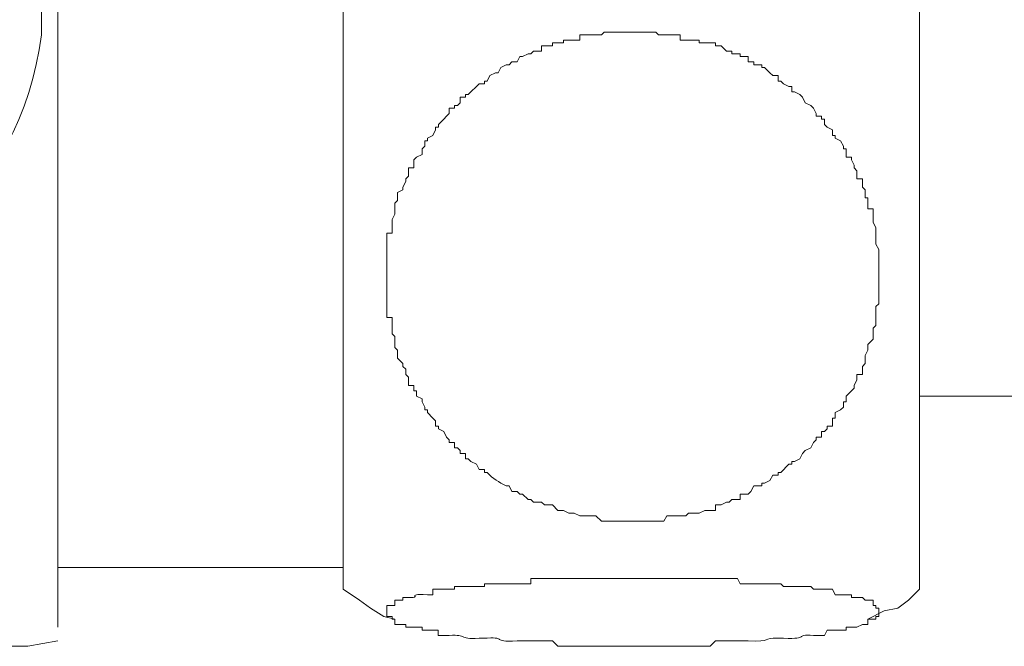
# Model space of a CAD drawing. Units: millimetres. Extents: x 0 to 250, y -250 to 0.
# Drawn here: x 74 to 82, y -162 to -157 of the extents above; entities that cross this region are included whole.
import ezdxf

# ---------------------------------------------------------------- set-up
doc = ezdxf.new("R2010")
doc.units = ezdxf.units.MM
doc.header["$MEASUREMENT"] = 0
doc.layers.add('Layer 1', color=7, linetype='Continuous', lineweight=0)

# ---------------------------------------------------------------- blocks, each defined once
blk = doc.blocks.new('Block_0')
at = {"layer": 'Layer 1', "color": 18, "lineweight": 18, "true_color": 0x000000}
for p, q in [((76.6035, -161.5524), (76.6035, -153.7016)), ((80.882, -161.5524), (80.882, -153.7016)), ((80.8821, -160.1194), (94.1014, -160.1194)), ((74.4844, -161.3909), (74.4844, -161.29)), ((74.4843, -161.3909), (76.6035, -161.3909)), ((74.2623, -161.9762), (73.2734, -161.9762)), ((74.2623, -161.9762), (74.4844, -161.9359))]:
    blk.add_line(p, q, dxfattribs=at)
for points in [[(76.6035, -161.5523), (76.7246, -161.6331), (76.8053, -161.6936), (76.9062, -161.7542), (76.987, -161.7744)], [(80.4986, -161.7744), (80.6197, -161.7138), (80.7206, -161.6936), (80.8014, -161.6331), (80.8821, -161.5524)]]:
    blk.add_lwpolyline(points, dxfattribs=at)
for points, knots in [([(74.4843, -161.8349), (74.4843, -161.8349), (74.4843, -161.8148), (74.4843, -161.8148), (74.4843, -161.66), (74.4843, -161.5053), (74.4843, -161.3506), (74.4843, -161.3506), (74.4843, -161.29), (74.4843, -161.29), (74.4843, -161.29), (74.4843, -153.9841), (74.4843, -153.9841)], [0, 0, 0, 0, 1, 1, 1, 2, 2, 2, 3, 3, 3, 4, 4, 4, 4]), ([(74.3631, -157.1325), (74.3631, -157.1325), (74.3631, -156.8702), (74.3631, -156.8702), (74.3631, -156.8702), (74.343, -156.7894), (74.343, -156.7894), (74.313, -156.3148), (74.0305, -155.9031), (73.7375, -155.5381), (73.7375, -155.5381), (73.6568, -155.4776), (73.6568, -155.4776), (73.6568, -155.4776), (73.6164, -155.4171), (73.6164, -155.4171), (73.6164, -155.4171), (73.5357, -155.3363), (73.5357, -155.3363), (73.3984, -155.232), (73.203, -155.1453), (73.0715, -155.0336), (73.0715, -155.0336), (72.9504, -155.0134), (72.9504, -155.0134), (72.9504, -155.0134), (72.8697, -154.9932), (72.8697, -154.9932), (72.8697, -154.9932), (72.7889, -154.9529), (72.7889, -154.9529), (72.7889, -154.9529), (72.7082, -154.9327), (72.7082, -154.9327), (72.7082, -154.9327), (72.6275, -154.9125), (72.6275, -154.9125), (72.6275, -154.9125), (72.5266, -154.8721), (72.5266, -154.8721), (72.5266, -154.8721), (72.4459, -154.852), (72.4459, -154.852), (72.4459, -154.852), (72.244, -154.852), (72.244, -154.852), (72.244, -154.852), (72.1633, -154.8116), (72.1633, -154.8116), (72.1633, -154.8116), (71.9817, -154.8116), (71.9817, -154.8116), (71.9817, -154.8116), (71.8606, -154.852), (71.8606, -154.852), (71.8606, -154.852), (71.6789, -154.852), (71.6789, -154.852), (71.6789, -154.852), (71.5982, -154.8721), (71.5982, -154.8721), (71.5982, -154.8721), (71.5175, -154.9125), (71.5175, -154.9125), (71.5175, -154.9125), (71.3964, -154.9327), (71.3964, -154.9327), (71.3964, -154.9327), (71.3156, -154.9529), (71.3156, -154.9529), (71.3156, -154.9529), (71.2349, -154.9932), (71.2349, -154.9932), (71.2349, -154.9932), (71.1542, -155.0134), (71.1542, -155.0134), (71.1542, -155.0134), (71.0735, -155.0336), (71.0735, -155.0336), (70.9221, -155.1708), (70.7566, -155.1967), (70.5891, -155.3363), (70.5891, -155.3363), (70.5286, -155.4171), (70.5286, -155.4171), (70.5286, -155.4171), (70.4478, -155.4776), (70.4478, -155.4776), (70.4478, -155.4776), (70.3873, -155.5381), (70.3873, -155.5381), (70.0533, -155.8981), (69.7997, -156.3747), (69.7616, -156.8702), (69.7616, -156.8702), (69.7414, -156.9711), (69.7414, -156.9711), (69.7414, -156.9711), (69.7414, -157.3343), (69.7414, -157.3343), (69.8124, -158.4336), (70.7529, -159.3983), (71.8606, -159.4535), (71.8606, -159.4535), (71.9817, -159.4938), (71.9817, -159.4938), (71.9817, -159.4938), (72.0624, -159.4938), (72.0624, -159.4938), (73.2518, -159.4313), (74.2091, -158.6307), (74.3631, -157.4353), (74.3631, -157.4353), (74.3631, -157.1325), (74.3631, -157.1325)], [0, 0, 0, 0, 1, 1, 1, 2, 2, 2, 3, 3, 3, 4, 4, 4, 5, 5, 5, 6, 6, 6, 7, 7, 7, 8, 8, 8, 9, 9, 9, 10, 10, 10, 11, 11, 11, 12, 12, 12, 13, 13, 13, 14, 14, 14, 15, 15, 15, 16, 16, 16, 17, 17, 17, 18, 18, 18, 19, 19, 19, 20, 20, 20, 21, 21, 21, 22, 22, 22, 23, 23, 23, 24, 24, 24, 25, 25, 25, 26, 26, 26, 27, 27, 27, 28, 28, 28, 29, 29, 29, 30, 30, 30, 31, 31, 31, 32, 32, 32, 33, 33, 33, 34, 34, 34, 35, 35, 35, 36, 36, 36, 37, 37, 37, 38, 38, 38, 38]), ([(78.7629, -157.4151), (78.7629, -157.4151), (78.9244, -157.4151), (78.9244, -157.4151), (78.9244, -157.4151), (78.9446, -157.4353), (78.9446, -157.4353), (78.9446, -157.4353), (79.106, -157.4353), (79.106, -157.4353), (79.106, -157.4353), (79.106, -157.4756), (79.106, -157.4756), (79.106, -157.4756), (79.2473, -157.4756), (79.2473, -157.4756), (79.2473, -157.4756), (79.2473, -157.4958), (79.2473, -157.4958), (79.2473, -157.4958), (79.3684, -157.4958), (79.3684, -157.4958), (79.3684, -157.4958), (79.3684, -157.516), (79.3684, -157.516), (79.3684, -157.516), (79.4088, -157.516), (79.4088, -157.516), (79.4088, -157.516), (79.4491, -157.5564), (79.4491, -157.5564), (79.4491, -157.5564), (79.4895, -157.5564), (79.4895, -157.5564), (79.4895, -157.5564), (79.4895, -157.5766), (79.4895, -157.5766), (79.4895, -157.5766), (79.5501, -157.5766), (79.5501, -157.5766), (79.5501, -157.5766), (79.5501, -157.5967), (79.5501, -157.5967), (79.5501, -157.5967), (79.6106, -157.5967), (79.6106, -157.5967), (79.6106, -157.5967), (79.6106, -157.6371), (79.6106, -157.6371), (79.6106, -157.6371), (79.651, -157.6371), (79.651, -157.6371), (79.651, -157.6371), (79.651, -157.6573), (79.651, -157.6573), (79.651, -157.6573), (79.7115, -157.6573), (79.7115, -157.6573), (79.7115, -157.6573), (79.7115, -157.6775), (79.7115, -157.6775), (79.7115, -157.6775), (79.7317, -157.6775), (79.7317, -157.6775), (79.7317, -157.6775), (79.772, -157.7178), (79.772, -157.7178), (79.772, -157.7178), (79.7923, -157.738), (79.7923, -157.738), (79.7923, -157.738), (79.8326, -157.738), (79.8326, -157.738), (79.8326, -157.738), (79.8326, -157.7784), (79.8326, -157.7784), (79.8326, -157.7784), (79.8528, -157.7784), (79.8528, -157.7784), (79.8528, -157.7784), (79.873, -157.7986), (79.873, -157.7986), (79.873, -157.7986), (79.9133, -157.8187), (79.9133, -157.8187), (79.9133, -157.8187), (79.9335, -157.8187), (79.9335, -157.8187), (79.9335, -157.8187), (79.9335, -157.8591), (79.9335, -157.8591), (79.9335, -157.8591), (79.9537, -157.8591), (79.9537, -157.8591), (79.9537, -157.8591), (79.9941, -157.8793), (79.9941, -157.8793), (79.9941, -157.8793), (80.0142, -157.8995), (80.0142, -157.8995), (80.0142, -157.8995), (80.0344, -157.9398), (80.0344, -157.9398), (80.0344, -157.9398), (80.0748, -157.96), (80.0748, -157.96), (80.0748, -157.96), (80.095, -157.9802), (80.095, -157.9802), (80.095, -157.9802), (80.1152, -158.0206), (80.1152, -158.0206), (80.1152, -158.0206), (80.1152, -158.0407), (80.1152, -158.0407), (80.1152, -158.0407), (80.1555, -158.0407), (80.1555, -158.0407), (80.1555, -158.0407), (80.1555, -158.0609), (80.1555, -158.0609), (80.1555, -158.0609), (80.1757, -158.0609), (80.1757, -158.0609), (80.1757, -158.0609), (80.1757, -158.1013), (80.1757, -158.1013), (80.1757, -158.1013), (80.1959, -158.1215), (80.1959, -158.1215), (80.1959, -158.1215), (80.2362, -158.1416), (80.2362, -158.1416), (80.2362, -158.1416), (80.2362, -158.182), (80.2362, -158.182), (80.2362, -158.182), (80.2564, -158.182), (80.2564, -158.182), (80.2564, -158.182), (80.2564, -158.2022), (80.2564, -158.2022), (80.2564, -158.2022), (80.2968, -158.2224), (80.2968, -158.2224), (80.2968, -158.2224), (80.317, -158.2627), (80.317, -158.2627), (80.317, -158.2627), (80.317, -158.2829), (80.317, -158.2829), (80.317, -158.2829), (80.3372, -158.2829), (80.3372, -158.2829), (80.3372, -158.2829), (80.3372, -158.3435), (80.3372, -158.3435), (80.3372, -158.3435), (80.3775, -158.3435), (80.3775, -158.3435), (80.3775, -158.3435), (80.3775, -158.3636), (80.3775, -158.3636), (80.3775, -158.3636), (80.3977, -158.404), (80.3977, -158.404), (80.3977, -158.404), (80.3977, -158.4242), (80.3977, -158.4242), (80.3977, -158.4242), (80.4179, -158.4444), (80.4179, -158.4444), (80.4179, -158.4444), (80.4179, -158.5049), (80.4179, -158.5049), (80.4179, -158.5049), (80.4583, -158.5049), (80.4583, -158.5049), (80.4583, -158.5049), (80.4583, -158.5655), (80.4583, -158.5655), (80.4583, -158.5655), (80.4784, -158.5857), (80.4784, -158.5857), (80.4784, -158.5857), (80.4784, -158.6462), (80.4784, -158.6462), (80.4784, -158.6462), (80.4986, -158.6462), (80.4986, -158.6462), (80.4986, -158.6462), (80.4986, -158.7269), (80.4986, -158.7269), (80.4986, -158.7269), (80.539, -158.7269), (80.539, -158.7269), (80.539, -158.7269), (80.539, -158.8278), (80.539, -158.8278), (80.539, -158.8278), (80.5592, -158.8682), (80.5592, -158.8682), (80.5592, -158.8682), (80.5592, -158.9893), (80.5592, -158.9893), (80.5592, -158.9893), (80.5793, -159.0297), (80.5793, -159.0297), (80.5793, -159.0297), (80.5793, -159.0498), (80.5793, -159.0498), (80.5793, -159.1238), (80.5793, -159.1978), (80.5793, -159.2718), (80.5793, -159.2718), (80.5793, -159.4333), (80.5793, -159.4333), (80.5793, -159.4333), (80.5592, -159.4535), (80.5592, -159.4535), (80.5592, -159.4535), (80.5592, -159.5948), (80.5592, -159.5948), (80.5592, -159.5948), (80.539, -159.6149), (80.539, -159.6149), (80.539, -159.6149), (80.539, -159.6957), (80.539, -159.6957), (80.539, -159.6957), (80.4986, -159.736), (80.4986, -159.736), (80.4986, -159.736), (80.4986, -159.7764), (80.4986, -159.7764), (80.4986, -159.7764), (80.4784, -159.8168), (80.4784, -159.8168), (80.4784, -159.8168), (80.4784, -159.8773), (80.4784, -159.8773), (80.4784, -159.8773), (80.4583, -159.8975), (80.4583, -159.8975), (80.4583, -159.8975), (80.4583, -159.958), (80.4583, -159.958), (80.4583, -159.958), (80.4179, -159.958), (80.4179, -159.958), (80.4179, -159.958), (80.4179, -159.9984), (80.4179, -159.9984), (80.4179, -159.9984), (80.3977, -160.0388), (80.3977, -160.0388), (80.3977, -160.0388), (80.3977, -160.0589), (80.3977, -160.0589), (80.3977, -160.0589), (80.3775, -160.0791), (80.3775, -160.0791), (80.3775, -160.0791), (80.3372, -160.1195), (80.3372, -160.1195), (80.3372, -160.1195), (80.3372, -160.1599), (80.3372, -160.1599), (80.3372, -160.1599), (80.317, -160.1599), (80.317, -160.1599), (80.317, -160.1599), (80.317, -160.2002), (80.317, -160.2002), (80.317, -160.2002), (80.2968, -160.2204), (80.2968, -160.2204), (80.2968, -160.2204), (80.2564, -160.2406), (80.2564, -160.2406), (80.2564, -160.2406), (80.2564, -160.2809), (80.2564, -160.2809), (80.2564, -160.2809), (80.2362, -160.2809), (80.2362, -160.2809), (80.2362, -160.2809), (80.2362, -160.3415), (80.2362, -160.3415), (80.2362, -160.3415), (80.1959, -160.3415), (80.1959, -160.3415), (80.1959, -160.3415), (80.1959, -160.3617), (80.1959, -160.3617), (80.1959, -160.3617), (80.1757, -160.3819), (80.1757, -160.3819), (80.1757, -160.3819), (80.1555, -160.3819), (80.1555, -160.3819), (80.1555, -160.3819), (80.1555, -160.4222), (80.1555, -160.4222), (80.1555, -160.4222), (80.1152, -160.4222), (80.1152, -160.4222), (80.1152, -160.4222), (80.1152, -160.4424), (80.1152, -160.4424), (80.1152, -160.4424), (80.095, -160.4626), (80.095, -160.4626), (80.095, -160.4626), (80.0748, -160.5029), (80.0748, -160.5029), (80.0748, -160.5029), (80.0344, -160.5231), (80.0344, -160.5231), (80.0344, -160.5231), (80.0142, -160.5433), (80.0142, -160.5433), (80.0142, -160.5433), (79.9941, -160.5837), (79.9941, -160.5837), (79.9941, -160.5837), (79.9537, -160.6039), (79.9537, -160.6039), (79.9537, -160.6039), (79.9335, -160.6039), (79.9335, -160.6039), (79.9335, -160.6039), (79.9335, -160.624), (79.9335, -160.624), (79.9335, -160.624), (79.9133, -160.624), (79.9133, -160.624), (79.9133, -160.624), (79.8528, -160.6846), (79.8528, -160.6846), (79.8528, -160.6846), (79.8326, -160.6846), (79.8326, -160.6846), (79.8326, -160.6846), (79.8326, -160.7048), (79.8326, -160.7048), (79.8326, -160.7048), (79.7923, -160.7048), (79.7923, -160.7048), (79.7923, -160.7048), (79.772, -160.7451), (79.772, -160.7451), (79.772, -160.7451), (79.7317, -160.7653), (79.7317, -160.7653), (79.7317, -160.7653), (79.7115, -160.7653), (79.7115, -160.7653), (79.7115, -160.7653), (79.7115, -160.7855), (79.7115, -160.7855), (79.7115, -160.7855), (79.651, -160.7855), (79.651, -160.7855), (79.651, -160.7855), (79.6308, -160.8259), (79.6308, -160.8259), (79.6308, -160.8259), (79.6106, -160.846), (79.6106, -160.846), (79.6106, -160.846), (79.5501, -160.846), (79.5501, -160.846), (79.5501, -160.846), (79.5501, -160.8864), (79.5501, -160.8864), (79.5501, -160.8864), (79.4895, -160.8864), (79.4895, -160.8864), (79.4895, -160.8864), (79.4693, -160.9066), (79.4693, -160.9066), (79.4693, -160.9066), (79.4491, -160.9066), (79.4491, -160.9066), (79.4491, -160.9066), (79.4088, -160.9268), (79.4088, -160.9268), (79.4088, -160.9268), (79.3684, -160.9268), (79.3684, -160.9268), (79.3684, -160.9268), (79.3684, -160.9671), (79.3684, -160.9671), (79.3684, -160.9671), (79.2877, -160.9671), (79.2877, -160.9671), (79.2877, -160.9671), (79.2473, -160.9873), (79.2473, -160.9873), (79.2473, -160.9873), (79.1666, -160.9873), (79.1666, -160.9873), (79.1666, -160.9873), (79.1464, -161.0075), (79.1464, -161.0075), (79.1464, -161.0075), (79.0051, -161.0075), (79.0051, -161.0075), (79.0051, -161.0075), (78.985, -161.0479), (78.985, -161.0479), (78.985, -161.0479), (78.9042, -161.0479), (78.9042, -161.0479), (78.8504, -161.0479), (78.7966, -161.0479), (78.7428, -161.0479), (78.7428, -161.0479), (78.5208, -161.0479), (78.5208, -161.0479), (78.5208, -161.0479), (78.4804, -161.0075), (78.4804, -161.0075), (78.4804, -161.0075), (78.3593, -161.0075), (78.3593, -161.0075), (78.3593, -161.0075), (78.319, -160.9873), (78.319, -160.9873), (78.319, -160.9873), (78.2786, -160.9873), (78.2786, -160.9873), (78.2786, -160.9873), (78.2382, -160.9671), (78.2382, -160.9671), (78.2382, -160.9671), (78.1979, -160.9671), (78.1979, -160.9671), (78.1979, -160.9671), (78.1575, -160.9268), (78.1575, -160.9268), (78.1575, -160.9268), (78.0969, -160.9268), (78.0969, -160.9268), (78.0969, -160.9268), (78.0768, -160.9066), (78.0768, -160.9066), (78.0768, -160.9066), (78.0162, -160.9066), (78.0162, -160.9066), (78.0162, -160.9066), (77.996, -160.8864), (77.996, -160.8864), (77.996, -160.8864), (77.9759, -160.8864), (77.9759, -160.8864), (77.9759, -160.8864), (77.9355, -160.846), (77.9355, -160.846), (77.9355, -160.846), (77.9153, -160.846), (77.9153, -160.846), (77.9153, -160.846), (77.8951, -160.8259), (77.8951, -160.8259), (77.8951, -160.8259), (77.8548, -160.8259), (77.8548, -160.8259), (77.8548, -160.8259), (77.8346, -160.7855), (77.8346, -160.7855), (77.8346, -160.7855), (77.8144, -160.7855), (77.8144, -160.7855), (77.7596, -160.7549), (77.7145, -160.735), (77.6731, -160.6846), (77.6731, -160.6846), (77.6529, -160.6846), (77.6529, -160.6846), (77.6529, -160.6846), (77.6529, -160.6644), (77.6529, -160.6644), (77.6529, -160.6644), (77.6126, -160.6644), (77.6126, -160.6644), (77.6126, -160.6644), (77.5924, -160.624), (77.5924, -160.624), (77.5924, -160.624), (77.552, -160.6039), (77.552, -160.6039), (77.552, -160.6039), (77.5319, -160.5837), (77.5319, -160.5837), (77.5319, -160.5837), (77.5117, -160.5837), (77.5117, -160.5837), (77.5117, -160.5837), (77.5117, -160.5433), (77.5117, -160.5433), (77.5117, -160.5433), (77.4713, -160.5433), (77.4713, -160.5433), (77.4713, -160.5433), (77.4713, -160.5231), (77.4713, -160.5231), (77.4713, -160.5231), (77.4511, -160.5029), (77.4511, -160.5029), (77.4511, -160.5029), (77.4309, -160.5029), (77.4309, -160.5029), (77.4309, -160.5029), (77.4309, -160.4626), (77.4309, -160.4626), (77.4309, -160.4626), (77.3906, -160.4626), (77.3906, -160.4626), (77.3906, -160.4626), (77.3906, -160.4424), (77.3906, -160.4424), (77.3906, -160.4424), (77.3704, -160.4222), (77.3704, -160.4222), (77.3704, -160.4222), (77.3502, -160.3819), (77.3502, -160.3819), (77.3502, -160.3819), (77.3099, -160.3617), (77.3099, -160.3617), (77.3099, -160.3617), (77.3099, -160.3415), (77.3099, -160.3415), (77.3099, -160.3415), (77.2897, -160.3415), (77.2897, -160.3415), (77.2897, -160.3415), (77.2897, -160.3011), (77.2897, -160.3011), (77.2897, -160.3011), (77.2695, -160.2809), (77.2695, -160.2809), (77.2695, -160.2809), (77.2291, -160.2406), (77.2291, -160.2406), (77.2291, -160.2406), (77.2291, -160.2204), (77.2291, -160.2204), (77.2291, -160.2204), (77.2089, -160.2204), (77.2089, -160.2204), (77.2089, -160.2204), (77.2089, -160.2002), (77.2089, -160.2002), (77.2089, -160.2002), (77.1887, -160.1599), (77.1887, -160.1599), (77.1887, -160.1599), (77.1887, -160.1397), (77.1887, -160.1397), (77.1887, -160.1397), (77.1484, -160.1195), (77.1484, -160.1195), (77.1484, -160.1195), (77.1484, -160.0791), (77.1484, -160.0791), (77.1484, -160.0791), (77.1282, -160.0791), (77.1282, -160.0791), (77.1282, -160.0791), (77.1282, -160.0388), (77.1282, -160.0388), (77.1282, -160.0388), (77.0878, -160.0388), (77.0878, -160.0388), (77.0878, -160.0388), (77.0878, -159.9782), (77.0878, -159.9782), (77.0878, -159.9782), (77.0677, -159.958), (77.0677, -159.958), (77.0677, -159.958), (77.0677, -159.9177), (77.0677, -159.9177), (77.0677, -159.9177), (77.0475, -159.8975), (77.0475, -159.8975), (77.0475, -159.8975), (77.0475, -159.8773), (77.0475, -159.8773), (77.0475, -159.8773), (77.0071, -159.8369), (77.0071, -159.8369), (77.0071, -159.8369), (77.0071, -159.7764), (77.0071, -159.7764), (77.0071, -159.7764), (76.9869, -159.7562), (76.9869, -159.7562), (76.9869, -159.7562), (76.9869, -159.6755), (76.9869, -159.6755), (76.9869, -159.6755), (76.9668, -159.6553), (76.9668, -159.6553), (76.9668, -159.6553), (76.9668, -159.5342), (76.9668, -159.5342), (76.9668, -159.5342), (76.9264, -159.5342), (76.9264, -159.5342), (76.9264, -159.5342), (76.9264, -159.514), (76.9264, -159.514), (76.9264, -159.3257), (76.9264, -159.1373), (76.9264, -158.9489), (76.9264, -158.9489), (76.9264, -158.9086), (76.9264, -158.9086), (76.9264, -158.9086), (76.9668, -158.9086), (76.9668, -158.9086), (76.9668, -158.9086), (76.9668, -158.8077), (76.9668, -158.8077), (76.9668, -158.8077), (76.9869, -158.7673), (76.9869, -158.7673), (76.9869, -158.7673), (76.9869, -158.6866), (76.9869, -158.6866), (76.9869, -158.6866), (77.0071, -158.6664), (77.0071, -158.6664), (77.0071, -158.6664), (77.0071, -158.6058), (77.0071, -158.6058), (77.0071, -158.6058), (77.0475, -158.5857), (77.0475, -158.5857), (77.0475, -158.5857), (77.0475, -158.5655), (77.0475, -158.5655), (77.0475, -158.5655), (77.0677, -158.5251), (77.0677, -158.5251), (77.0677, -158.5251), (77.0677, -158.5049), (77.0677, -158.5049), (77.0677, -158.5049), (77.0878, -158.4847), (77.0878, -158.4847), (77.0878, -158.4847), (77.0878, -158.4242), (77.0878, -158.4242), (77.0878, -158.4242), (77.1282, -158.4242), (77.1282, -158.4242), (77.1282, -158.4242), (77.1282, -158.3636), (77.1282, -158.3636), (77.1282, -158.3636), (77.1484, -158.3435), (77.1484, -158.3435), (77.1484, -158.3435), (77.1887, -158.3233), (77.1887, -158.3233), (77.1887, -158.3233), (77.1887, -158.2829), (77.1887, -158.2829), (77.1887, -158.2829), (77.2089, -158.2627), (77.2089, -158.2627), (77.2089, -158.2627), (77.2089, -158.2224), (77.2089, -158.2224), (77.2089, -158.2224), (77.2291, -158.2224), (77.2291, -158.2224), (77.2291, -158.2224), (77.2291, -158.2022), (77.2291, -158.2022), (77.2291, -158.2022), (77.2695, -158.182), (77.2695, -158.182), (77.2695, -158.182), (77.2897, -158.1416), (77.2897, -158.1416), (77.2897, -158.1416), (77.2897, -158.1215), (77.2897, -158.1215), (77.2897, -158.1215), (77.3099, -158.1215), (77.3099, -158.1215), (77.3099, -158.1215), (77.3099, -158.1013), (77.3099, -158.1013), (77.3099, -158.1013), (77.3502, -158.0609), (77.3502, -158.0609), (77.3502, -158.0609), (77.3704, -158.0407), (77.3704, -158.0407), (77.3704, -158.0407), (77.3906, -158.0206), (77.3906, -158.0206), (77.3906, -158.0206), (77.3906, -157.9802), (77.3906, -157.9802), (77.3906, -157.9802), (77.4309, -157.9802), (77.4309, -157.9802), (77.4309, -157.9802), (77.4309, -157.96), (77.4309, -157.96), (77.4309, -157.96), (77.4511, -157.96), (77.4511, -157.96), (77.4511, -157.96), (77.4713, -157.9398), (77.4713, -157.9398), (77.4713, -157.9398), (77.4713, -157.8995), (77.4713, -157.8995), (77.4713, -157.8995), (77.5117, -157.8995), (77.5117, -157.8995), (77.5117, -157.8995), (77.5117, -157.8793), (77.5117, -157.8793), (77.5117, -157.8793), (77.5319, -157.8793), (77.5319, -157.8793), (77.5319, -157.8793), (77.6126, -157.7986), (77.6126, -157.7986), (77.6126, -157.7986), (77.6529, -157.7986), (77.6529, -157.7986), (77.6529, -157.7986), (77.6529, -157.7784), (77.6529, -157.7784), (77.6529, -157.7784), (77.6731, -157.7784), (77.6731, -157.7784), (77.6731, -157.7784), (77.6933, -157.738), (77.6933, -157.738), (77.6933, -157.738), (77.7337, -157.7178), (77.7337, -157.7178), (77.7337, -157.7178), (77.7538, -157.7178), (77.7538, -157.7178), (77.7538, -157.7178), (77.774, -157.6775), (77.774, -157.6775), (77.774, -157.6775), (77.8144, -157.6573), (77.8144, -157.6573), (77.8144, -157.6573), (77.8346, -157.6573), (77.8346, -157.6573), (77.8346, -157.6573), (77.8548, -157.6371), (77.8548, -157.6371), (77.8548, -157.6371), (77.8951, -157.6371), (77.8951, -157.6371), (77.8951, -157.6371), (77.9153, -157.5967), (77.9153, -157.5967), (77.9153, -157.5967), (77.9355, -157.5967), (77.9355, -157.5967), (77.9355, -157.5967), (77.9759, -157.5766), (77.9759, -157.5766), (77.9759, -157.5766), (77.996, -157.5766), (77.996, -157.5766), (77.996, -157.5766), (78.0162, -157.5564), (78.0162, -157.5564), (78.0162, -157.5564), (78.0768, -157.5564), (78.0768, -157.5564), (78.0768, -157.5564), (78.0768, -157.516), (78.0768, -157.516), (78.0768, -157.516), (78.1575, -157.516), (78.1575, -157.516), (78.1575, -157.516), (78.1575, -157.4958), (78.1575, -157.4958), (78.1575, -157.4958), (78.2382, -157.4958), (78.2382, -157.4958), (78.2382, -157.4958), (78.2382, -157.4756), (78.2382, -157.4756), (78.2382, -157.4756), (78.3593, -157.4756), (78.3593, -157.4756), (78.3593, -157.4756), (78.3593, -157.4353), (78.3593, -157.4353), (78.3593, -157.4353), (78.5208, -157.4353), (78.5208, -157.4353), (78.5208, -157.4353), (78.541, -157.4151), (78.541, -157.4151), (78.541, -157.4151), (78.7629, -157.4151), (78.7629, -157.4151)], [0, 0, 0, 0, 1, 1, 1, 2, 2, 2, 3, 3, 3, 4, 4, 4, 5, 5, 5, 6, 6, 6, 7, 7, 7, 8, 8, 8, 9, 9, 9, 10, 10, 10, 11, 11, 11, 12, 12, 12, 13, 13, 13, 14, 14, 14, 15, 15, 15, 16, 16, 16, 17, 17, 17, 18, 18, 18, 19, 19, 19, 20, 20, 20, 21, 21, 21, 22, 22, 22, 23, 23, 23, 24, 24, 24, 25, 25, 25, 26, 26, 26, 27, 27, 27, 28, 28, 28, 29, 29, 29, 30, 30, 30, 31, 31, 31, 32, 32, 32, 33, 33, 33, 34, 34, 34, 35, 35, 35, 36, 36, 36, 37, 37, 37, 38, 38, 38, 39, 39, 39, 40, 40, 40, 41, 41, 41, 42, 42, 42, 43, 43, 43, 44, 44, 44, 45, 45, 45, 46, 46, 46, 47, 47, 47, 48, 48, 48, 49, 49, 49, 50, 50, 50, 51, 51, 51, 52, 52, 52, 53, 53, 53, 54, 54, 54, 55, 55, 55, 56, 56, 56, 57, 57, 57, 58, 58, 58, 59, 59, 59, 60, 60, 60, 61, 61, 61, 62, 62, 62, 63, 63, 63, 64, 64, 64, 65, 65, 65, 66, 66, 66, 67, 67, 67, 68, 68, 68, 69, 69, 69, 70, 70, 70, 71, 71, 71, 72, 72, 72, 73, 73, 73, 74, 74, 74, 75, 75, 75, 76, 76, 76, 77, 77, 77, 78, 78, 78, 79, 79, 79, 80, 80, 80, 81, 81, 81, 82, 82, 82, 83, 83, 83, 84, 84, 84, 85, 85, 85, 86, 86, 86, 87, 87, 87, 88, 88, 88, 89, 89, 89, 90, 90, 90, 91, 91, 91, 92, 92, 92, 93, 93, 93, 94, 94, 94, 95, 95, 95, 96, 96, 96, 97, 97, 97, 98, 98, 98, 99, 99, 99, 100, 100, 100, 101, 101, 101, 102, 102, 102, 103, 103, 103, 104, 104, 104, 105, 105, 105, 106, 106, 106, 107, 107, 107, 108, 108, 108, 109, 109, 109, 110, 110, 110, 111, 111, 111, 112, 112, 112, 113, 113, 113, 114, 114, 114, 115, 115, 115, 116, 116, 116, 117, 117, 117, 118, 118, 118, 119, 119, 119, 120, 120, 120, 121, 121, 121, 122, 122, 122, 123, 123, 123, 124, 124, 124, 125, 125, 125, 126, 126, 126, 127, 127, 127, 128, 128, 128, 129, 129, 129, 130, 130, 130, 131, 131, 131, 132, 132, 132, 133, 133, 133, 134, 134, 134, 135, 135, 135, 136, 136, 136, 137, 137, 137, 138, 138, 138, 139, 139, 139, 140, 140, 140, 141, 141, 141, 142, 142, 142, 143, 143, 143, 144, 144, 144, 145, 145, 145, 146, 146, 146, 147, 147, 147, 148, 148, 148, 149, 149, 149, 150, 150, 150, 151, 151, 151, 152, 152, 152, 153, 153, 153, 154, 154, 154, 155, 155, 155, 156, 156, 156, 157, 157, 157, 158, 158, 158, 159, 159, 159, 160, 160, 160, 161, 161, 161, 162, 162, 162, 163, 163, 163, 164, 164, 164, 165, 165, 165, 166, 166, 166, 167, 167, 167, 168, 168, 168, 169, 169, 169, 170, 170, 170, 171, 171, 171, 172, 172, 172, 173, 173, 173, 174, 174, 174, 175, 175, 175, 176, 176, 176, 177, 177, 177, 178, 178, 178, 179, 179, 179, 180, 180, 180, 181, 181, 181, 182, 182, 182, 183, 183, 183, 184, 184, 184, 185, 185, 185, 186, 186, 186, 187, 187, 187, 188, 188, 188, 189, 189, 189, 190, 190, 190, 191, 191, 191, 192, 192, 192, 193, 193, 193, 194, 194, 194, 195, 195, 195, 196, 196, 196, 197, 197, 197, 198, 198, 198, 199, 199, 199, 200, 200, 200, 201, 201, 201, 202, 202, 202, 203, 203, 203, 204, 204, 204, 205, 205, 205, 206, 206, 206, 207, 207, 207, 208, 208, 208, 209, 209, 209, 210, 210, 210, 211, 211, 211, 212, 212, 212, 213, 213, 213, 214, 214, 214, 215, 215, 215, 216, 216, 216, 217, 217, 217, 218, 218, 218, 219, 219, 219, 220, 220, 220, 221, 221, 221, 222, 222, 222, 223, 223, 223, 224, 224, 224, 225, 225, 225, 226, 226, 226, 227, 227, 227, 228, 228, 228, 229, 229, 229, 230, 230, 230, 231, 231, 231, 232, 232, 232, 233, 233, 233, 234, 234, 234, 235, 235, 235, 236, 236, 236, 237, 237, 237, 238, 238, 238, 239, 239, 239, 240, 240, 240, 241, 241, 241, 242, 242, 242, 243, 243, 243, 244, 244, 244, 245, 245, 245, 246, 246, 246, 247, 247, 247, 248, 248, 248, 249, 249, 249, 250, 250, 250, 251, 251, 251, 252, 252, 252, 253, 253, 253, 254, 254, 254, 255, 255, 255, 256, 256, 256, 257, 257, 257, 258, 258, 258, 259, 259, 259, 260, 260, 260, 261, 261, 261, 262, 262, 262, 263, 263, 263, 264, 264, 264, 265, 265, 265, 266, 266, 266, 267, 267, 267, 268, 268, 268, 269, 269, 269, 270, 270, 270, 271, 271, 271, 272, 272, 272, 273, 273, 273, 273]), ([(78.7629, -161.9762), (78.7629, -161.9762), (78.9446, -161.9762), (78.9446, -161.9762), (79.0387, -161.9762), (79.1329, -161.9762), (79.2271, -161.9762), (79.2271, -161.9762), (79.328, -161.9762), (79.328, -161.9762), (79.328, -161.9762), (79.3684, -161.9359), (79.3684, -161.9359), (79.3684, -161.9359), (79.6106, -161.9359), (79.6106, -161.9359), (79.7909, -161.9476), (79.7125, -161.9093), (79.8326, -161.9157), (79.8326, -161.9157), (79.873, -161.9157), (79.873, -161.9157), (80.0761, -161.9264), (79.9426, -161.8857), (80.0949, -161.8955), (80.0949, -161.8955), (80.1757, -161.8955), (80.1757, -161.8955), (80.1757, -161.8955), (80.1959, -161.8551), (80.1959, -161.8551), (80.1959, -161.8551), (80.3371, -161.8551), (80.3371, -161.8551), (80.3371, -161.8551), (80.3371, -161.835), (80.3371, -161.835), (80.3371, -161.835), (80.4179, -161.835), (80.4179, -161.835), (80.4179, -161.835), (80.4582, -161.8148), (80.4582, -161.8148), (80.4582, -161.8148), (80.4986, -161.8148), (80.4986, -161.8148), (80.4986, -161.8148), (80.4986, -161.7744), (80.4986, -161.7744), (80.4986, -161.7744), (80.5591, -161.7744), (80.5591, -161.7744), (80.5591, -161.7744), (80.5591, -161.7542), (80.5591, -161.7542), (80.5591, -161.7542), (80.5793, -161.7542), (80.5793, -161.7542), (80.5793, -161.7542), (80.5793, -161.6937), (80.5793, -161.6937), (80.5793, -161.6937), (80.5591, -161.6937), (80.5591, -161.6937), (80.5591, -161.6937), (80.5591, -161.6735), (80.5591, -161.6735), (80.5591, -161.6735), (80.539, -161.6735), (80.539, -161.6735), (80.539, -161.6735), (80.539, -161.6331), (80.539, -161.6331), (80.539, -161.6331), (80.4784, -161.6331), (80.4784, -161.6331), (80.4784, -161.6331), (80.4582, -161.613), (80.4582, -161.613), (80.4582, -161.613), (80.3775, -161.613), (80.3775, -161.613), (80.3775, -161.613), (80.3775, -161.5928), (80.3775, -161.5928), (80.3775, -161.5928), (80.2564, -161.5928), (80.2564, -161.5928), (80.2564, -161.5928), (80.2362, -161.5524), (80.2362, -161.5524), (80.2362, -161.5524), (80.0949, -161.5524), (80.0949, -161.5524), (80.0949, -161.5524), (80.0748, -161.5322), (80.0748, -161.5322), (80.0748, -161.5322), (79.873, -161.5322), (79.873, -161.5322), (79.873, -161.5322), (79.8528, -161.512), (79.8528, -161.512), (79.8528, -161.512), (79.55, -161.512), (79.55, -161.512), (79.55, -161.512), (79.5299, -161.4717), (79.5299, -161.4717), (79.5299, -161.4717), (79.4895, -161.4717), (79.4895, -161.4717), (78.9984, -161.4717), (78.5073, -161.4717), (78.0162, -161.4717), (78.0162, -161.4717), (77.996, -161.4717), (77.996, -161.4717), (77.996, -161.4717), (77.996, -161.512), (77.996, -161.512), (77.996, -161.512), (77.9758, -161.512), (77.9758, -161.512), (77.8749, -161.512), (77.774, -161.512), (77.6731, -161.512), (77.6731, -161.512), (77.6529, -161.512), (77.6529, -161.512), (77.6529, -161.512), (77.6529, -161.5322), (77.6529, -161.5322), (77.6529, -161.5322), (77.6126, -161.5322), (77.6126, -161.5322), (77.5587, -161.5322), (77.5049, -161.5322), (77.4511, -161.5322), (77.4511, -161.5322), (77.4309, -161.5322), (77.4309, -161.5322), (77.4309, -161.5322), (77.4309, -161.5524), (77.4309, -161.5524), (77.4309, -161.5524), (77.2695, -161.5524), (77.2695, -161.5524), (77.2695, -161.5524), (77.2695, -161.5928), (77.2695, -161.5928), (77.2695, -161.5928), (77.2291, -161.5928), (77.2291, -161.5928), (77.0418, -161.5854), (77.2227, -161.62), (77.0676, -161.613), (77.0676, -161.613), (77.0475, -161.613), (77.0475, -161.613), (77.0475, -161.613), (77.0475, -161.6331), (77.0475, -161.6331), (77.0475, -161.6331), (76.9869, -161.6331), (76.9869, -161.6331), (76.9869, -161.6331), (76.9869, -161.6735), (76.9869, -161.6735), (76.9869, -161.6735), (76.9264, -161.6735), (76.9264, -161.6735), (76.9264, -161.6735), (76.9264, -161.7542), (76.9264, -161.7542), (76.9264, -161.7542), (76.9667, -161.7542), (76.9667, -161.7542), (76.9667, -161.7542), (76.9667, -161.7744), (76.9667, -161.7744), (76.9667, -161.7744), (76.9869, -161.7744), (76.9869, -161.7744), (76.9869, -161.7744), (76.9869, -161.8148), (76.9869, -161.8148), (76.9869, -161.8148), (77.0676, -161.8148), (77.0676, -161.8148), (77.0676, -161.8148), (77.0676, -161.835), (77.0676, -161.835), (77.0676, -161.835), (77.1887, -161.835), (77.1887, -161.835), (77.1887, -161.835), (77.1887, -161.8551), (77.1887, -161.8551), (77.1887, -161.8551), (77.3098, -161.8551), (77.3098, -161.8551), (77.3098, -161.8551), (77.3098, -161.8955), (77.3098, -161.8955), (77.3098, -161.8955), (77.3906, -161.8955), (77.3906, -161.8955), (77.5352, -161.8864), (77.4474, -161.9264), (77.6126, -161.9157), (77.6126, -161.9157), (77.6731, -161.9157), (77.6731, -161.9157), (77.8255, -161.9059), (77.6919, -161.9466), (77.8951, -161.9359), (77.8951, -161.9359), (78.1575, -161.9359), (78.1575, -161.9359), (78.1575, -161.9359), (78.1978, -161.9762), (78.1978, -161.9762), (78.1978, -161.9762), (78.2786, -161.9762), (78.2786, -161.9762), (78.3727, -161.9762), (78.4669, -161.9762), (78.5611, -161.9762), (78.5611, -161.9762), (78.7629, -161.9762), (78.7629, -161.9762)], [0, 0, 0, 0, 1, 1, 1, 2, 2, 2, 3, 3, 3, 4, 4, 4, 5, 5, 5, 6, 6, 6, 7, 7, 7, 8, 8, 8, 9, 9, 9, 10, 10, 10, 11, 11, 11, 12, 12, 12, 13, 13, 13, 14, 14, 14, 15, 15, 15, 16, 16, 16, 17, 17, 17, 18, 18, 18, 19, 19, 19, 20, 20, 20, 21, 21, 21, 22, 22, 22, 23, 23, 23, 24, 24, 24, 25, 25, 25, 26, 26, 26, 27, 27, 27, 28, 28, 28, 29, 29, 29, 30, 30, 30, 31, 31, 31, 32, 32, 32, 33, 33, 33, 34, 34, 34, 35, 35, 35, 36, 36, 36, 37, 37, 37, 38, 38, 38, 39, 39, 39, 40, 40, 40, 41, 41, 41, 42, 42, 42, 43, 43, 43, 44, 44, 44, 45, 45, 45, 46, 46, 46, 47, 47, 47, 48, 48, 48, 49, 49, 49, 50, 50, 50, 51, 51, 51, 52, 52, 52, 53, 53, 53, 54, 54, 54, 55, 55, 55, 56, 56, 56, 57, 57, 57, 58, 58, 58, 59, 59, 59, 60, 60, 60, 61, 61, 61, 62, 62, 62, 63, 63, 63, 64, 64, 64, 65, 65, 65, 66, 66, 66, 67, 67, 67, 68, 68, 68, 69, 69, 69, 70, 70, 70, 71, 71, 71, 72, 72, 72, 73, 73, 73, 74, 74, 74, 75, 75, 75, 76, 76, 76, 77, 77, 77, 77])]:
    blk.add_open_spline(points, degree=3, knots=knots, dxfattribs=at)

msp = doc.modelspace()

# ---------------------------------------------------------------- block references
at = {"layer": 'Layer 1'}
msp.add_blockref('Block_0', (0, 0), dxfattribs=at)

doc.saveas('drawing.dxf')
